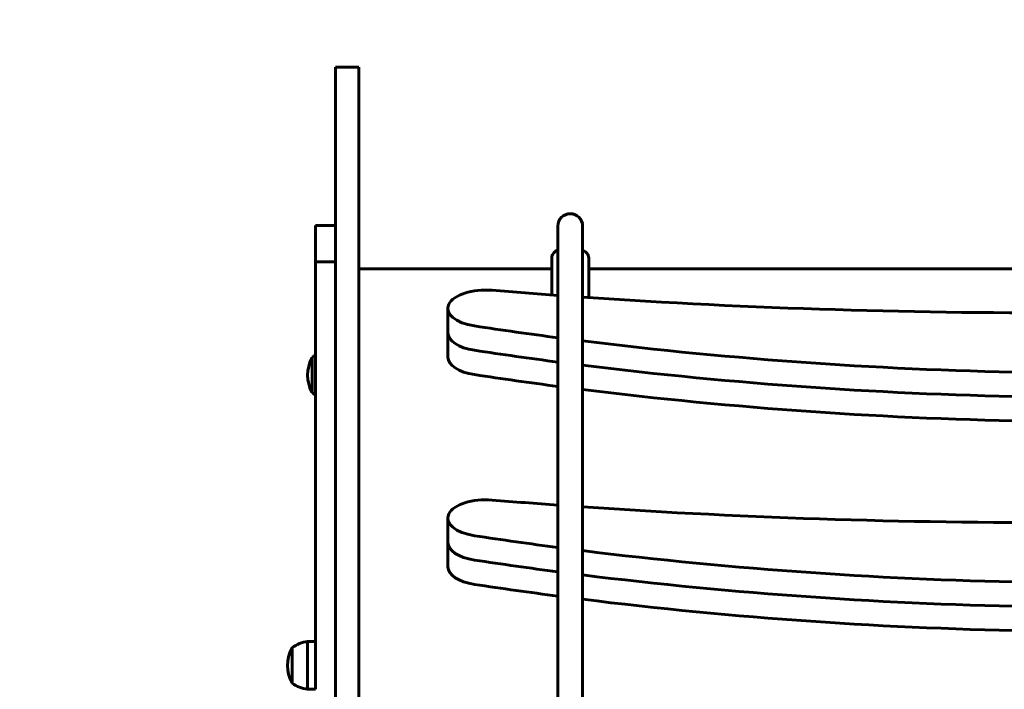
# Model space of a CAD drawing. Units: millimetres. Extents: x 1417 to 11180, y -1770 to 9361.
# Drawn here: x 4656 to 5293, y 3757 to 4190 of the extents above; entities that cross this region are included whole.
import ezdxf

# ---------------------------------------------------------------- set-up
doc = ezdxf.new("R2010")
doc.units = ezdxf.units.MM
doc.header["$LTSCALE"] = 35
doc.layers.add('Widoczne (ISO)', color=7, linetype='Continuous', lineweight=60)
doc.layers.add('Wymiar (ISO)', color=7, linetype='Continuous', lineweight=18, true_color=0x00803f)
doc.styles.add('Tekst etykiety (ISO)', font='tahoma.ttf')
doc.dimstyles.new('Domyślne (ISO)', dxfattribs={"dimscale": 35, "dimtxt": 3.5, "dimasz": 2.5, "dimexe": 3.175, "dimexo": 0, "dimgap": 0.762, "dimtad": 1, "dimtoh": 1, "dimdec": 0, "dimrnd": 1e-08, "dimzin": 0, "dimtxsty": 'Tekst etykiety (ISO)', "dimcen": 0.09, "dimdle": 10, "dimclrd": 256, "dimclre": 256, "dimclrt": 256, "dimadec": 0, "dimazin": 0, "dimtfac": 0.714286, "dimtdec": 0, "dimtmove": 0, "dimatfit": 3, "dimfxl": 1, "dimtolj": 1, "dimtzin": 0, "dimlwd": 50, "dimlwe": 50, "dimarcsym": 0})

# ---------------------------------------------------------------- blocks, each defined once
blk = doc.blocks.new('*D8')
at = {"layer": 'Defpoints', "color": 0, "transparency": 16777216}
for p in [(1417.44, 4621.76), (7297.97, 4061.76), (1417.44, 3343.44)]:
    blk.add_point(p, dxfattribs=at)
at = {"layer": 'Wymiar (ISO)', "lineweight": 50, "transparency": 16777216}
for p, q in [((1417.44, 3343.44), (1417.44, 4732.89)), ((7297.97, 4061.76), (7297.97, 4732.89)), ((7210.47, 4621.76), (1504.94, 4621.76))]:
    blk.add_line(p, q, dxfattribs=at)
at = {"layer": 'Wymiar (ISO)', "transparency": 16777216}
for points in [[(1504.94, 4636.35), (1504.94, 4607.18), (1417.44, 4621.76)], [(7210.47, 4636.35), (7210.47, 4607.18), (7297.97, 4621.76)]]:
    blk.add_solid(points, dxfattribs=at)
at = {"layer": 'Wymiar (ISO)', "lineweight": 50, "transparency": 16777216, "insert": (4357.7, 4776.53), "char_height": 122.5, "attachment_point": 2, "style": 'Tekst etykiety (ISO)'}
blk.add_mtext('\\A1;5881', dxfattribs=at)

msp = doc.modelspace()

# ---------------------------------------------------------------- linework, layer by layer
at = {"layer": 'Widoczne (ISO)'}
for p, q in [((4860.32, 4159.44), (4860.32, 4159.46)), ((4860.32, 4159.46), (4875.32, 4159.46)), ((4860.32, 4159.44), (4875.32, 4159.44)), ((4860.32, 3874.17), (4860.32, 4159.44)), ((4875.32, 4159.46), (4875.32, 4159.44)), ((4875.32, 4159.44), (4875.32, 3874.17)), ((4847.32, 4056.91), (4847.32, 4033.49)), ((4847.32, 4056.91), (4860.32, 4056.91)), ((5004.12, 3585.94), (5004.12, 4056.54)), ((5020.12, 3585.94), (5020.12, 4056.54)), ((4847.32, 4033.49), (4847.32, 3787.69)), ((4860.32, 4033.49), (4847.32, 4033.49)), ((5000.12, 4011.96), (5000.12, 4035.85)), ((5024.12, 4010.27), (5024.12, 4035.85)), ((5000.12, 4028.95), (4875.32, 4028.95)), ((5760.32, 4028.95), (5024.12, 4028.95)), ((4933, 4003.22), (4933, 3987.48)), ((4933, 3987.48), (4933, 3971.74)), ((4845.32, 3971.58), (4845.32, 3948.58)), ((4860.32, 3845.34), (4860.32, 3874.17)), ((4875.32, 3874.17), (4875.32, 3845.34)), ((4933, 3867.48), (4933, 3851.73)), ((4933, 3851.73), (4933, 3835.99)), ((4860.32, 3623.55), (4860.32, 3845.34)), ((4875.32, 3845.34), (4875.32, 3623.55)), ((4832.32, 3783.69), (4832.32, 3760.69)), ((4842.32, 3787.69), (4842.32, 3756.69)), ((4847.32, 3787.69), (4842.32, 3787.69)), ((4847.32, 3787.69), (4847.32, 3756.69)), ((4847.32, 3756.69), (4842.32, 3756.69))]:
    msp.add_line(p, q, dxfattribs=at)
for centre, radius, start, end in [((5012.12, 4056.54), 8, 90, 180), ((5012.12, 4056.54), 8, 0, 90), ((4865.86, 3960.08), 23.54, 152.23773, 207.76227), ((4845.91, 3970.58), 1, 126.49972, 152.23773), ((4858.12, 3954.08), 21.69, 119.87406, 126.17975), ((4845.91, 3949.58), 1, 207.76227, 233.50028), ((4858.12, 3966.09), 21.69, 233.82025, 240.12594), ((4852.86, 3772.19), 23.54, 152.23773, 207.76227), ((4832.91, 3782.69), 1, 126.49972, 152.23773), ((4845.12, 3766.19), 21.69, 97.42307, 126.17975), ((4832.91, 3761.69), 1, 207.76227, 233.50028), ((4845.12, 3778.2), 21.69, 233.82025, 262.57693)]:
    msp.add_arc(centre, radius, start, end, dxfattribs=at)
for centre, major_axis, start_param, end_param in [((4957.56, 4003.22), (-24.56, 0), 4.543769, 7.550499), ((5317.82, 5029.18), (-2122.09, 0), 1.402176, 1.422426), ((5317.82, 5029.18), (-2122.09, 0), 1.430046, 1.739417), ((4957.56, 3987.48), (-24.56, 0), 0, 1.267313), ((4957.56, 3987.48), (-24.56, 0), 0, 1.267313), ((5363.54, 4631.74), (-1383.06, 0), 1.267313, 1.3079), ((5363.54, 4631.74), (-1383.06, 0), 1.319862, 1.537728), ((5363.54, 4616), (-1383.06, 0), 1.267313, 1.3079), ((5363.54, 4616), (1383.06, 0), 4.408906, 4.449493), ((4957.56, 3971.74), (-24.56, 0), 0, 1.267313), ((5363.54, 4600.25), (1383.06, 0), 4.408906, 4.449493), ((5363.54, 4616), (-1383.06, 0), 1.319862, 1.537728), ((5363.54, 4616), (1383.06, 0), 4.461454, 4.679321), ((5363.54, 4600.25), (1383.06, 0), 4.461454, 4.679321), ((4957.56, 3867.48), (-24.56, 0), 4.543769, 7.550499), ((5317.82, 4893.43), (-2122.09, 0), 1.402176, 1.422426), ((5317.82, 4893.43), (-2122.09, 0), 1.430046, 1.739417), ((5363.54, 4495.99), (-1383.06, 0), 1.267313, 1.3079), ((4957.56, 3851.73), (-24.56, 0), 0, 1.267313), ((4957.56, 3851.73), (-24.56, 0), 0, 1.267313), ((5363.54, 4495.99), (-1383.06, 0), 1.319862, 1.537728), ((5363.54, 4480.25), (-1383.06, 0), 1.267313, 1.3079), ((5363.54, 4480.25), (1383.06, 0), 4.408906, 4.449493), ((4957.56, 3835.99), (-24.56, 0), 0, 1.267313), ((5363.54, 4480.25), (-1383.06, 0), 1.319862, 1.537728), ((5363.54, 4480.25), (1383.06, 0), 4.461454, 4.679321), ((5363.54, 4464.51), (1383.06, 0), 4.408906, 4.449493), ((5363.54, 4464.51), (1383.06, 0), 4.461454, 4.679321)]:
    msp.add_ellipse(centre, major_axis=major_axis, ratio=0.48481, start_param=start_param, end_param=end_param, dxfattribs=at)
for points, knots in [([(5004.12, 4041.08), (5003.6, 4040.82), (5003.11, 4040.54), (5001.82, 4039.6), (5001.1, 4038.86), (5000.31, 4037.31), (5000.12, 4036.58), (5000.12, 4035.85)], [7.0746369, 7.0746369, 7.0746369, 7.0746369, 7.2585127, 7.2585127, 7.6096661, 7.6096661, 7.8539816, 7.8539816, 7.8539816, 7.8539816]), ([(5024.12, 4035.85), (5024.12, 4036.51), (5023.96, 4037.15), (5023.4, 4038.4), (5022.96, 4038.99), (5021.78, 4040.13), (5020.99, 4040.64), (5020.12, 4041.08)], [4.712389, 4.712389, 4.712389, 4.712389, 4.9303108, 4.9303108, 5.1801376, 5.1801376, 5.4917338, 5.4917338, 5.4917338, 5.4917338])]:
    msp.add_open_spline(points, degree=3, knots=knots, dxfattribs=at)

# ---------------------------------------------------------------- dimensions: what is measured, and where the dimension line sits
at = {"layer": 'Wymiar (ISO)', "lineweight": 50}
dim = msp.add_linear_dim(base=(1417.44, 4621.76), p1=(7297.97, 4061.76), p2=(1417.44, 3343.44), dimstyle='Domyślne (ISO)', override={"dimgap": 0.762, "dimtoh": 0, "dimdec": 0, "dimtol": 0, "dimlim": 0, "dimtp": 0, "dimtm": 0, "dimtdec": 0, "dimtofl": 0, "dimatfit": 1}, dxfattribs=at)
dim.commit()
dim.dimension.update_dxf_attribs({"geometry": '*D8', "text_midpoint": (4357.7, 4621.76), "dimtype": 160})

doc.saveas('drawing.dxf')
